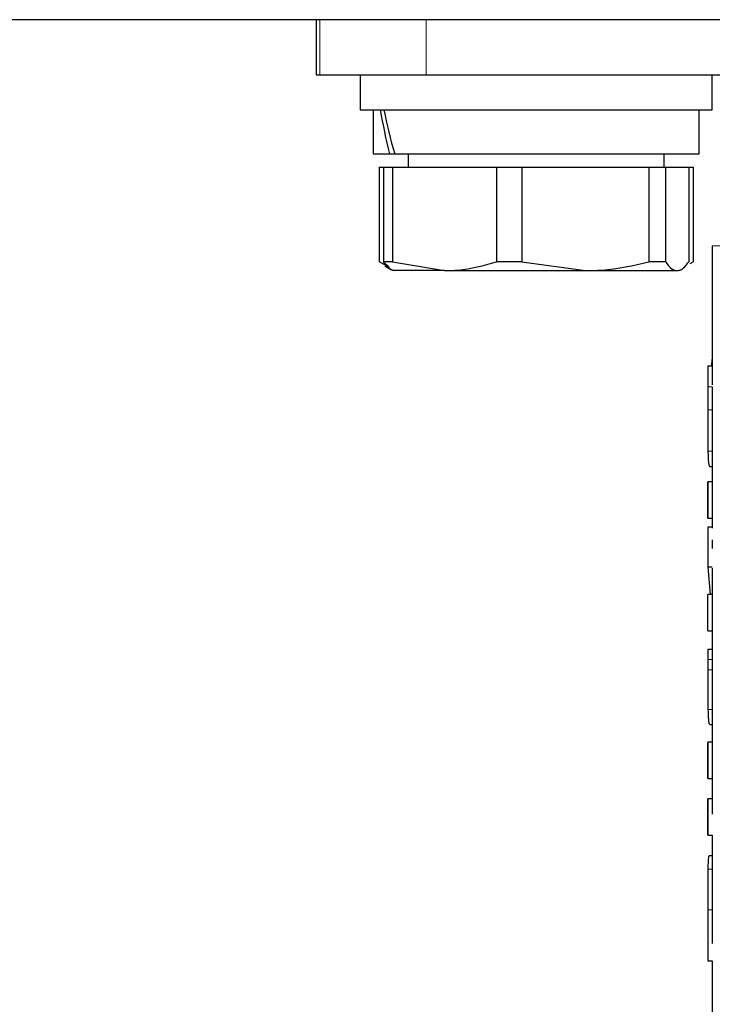
# Model space of a CAD drawing. Units: millimetres. Extents: x 0 to 210, y 0 to 297.
# Drawn here: x 156 to 158, y 223 to 225 of the extents above; entities that cross this region are included whole.
import ezdxf

# ---------------------------------------------------------------- set-up
doc = ezdxf.new("R2010")
doc.units = ezdxf.units.MM
doc.styles.add('SLDTEXTSTYLE0', font='TXT', dxfattribs={"width": 0.75})
doc.dimstyles.new('SLDDIMSTYLE0', dxfattribs={"dimtxt": 3.5, "dimasz": 3.302, "dimexe": 0, "dimexo": 0.0625, "dimgap": 0.875, "dimtad": 1, "dimlfac": 20, "dimrnd": 1e-09, "dimzin": 12, "dimdsep": 46, "dimtxsty": 'SLDTEXTSTYLE0', "dimsah": 1, "dimcen": 0, "dimadec": 0, "dimazin": 3, "dimtfac": 1, "dimtmove": 0, "dimatfit": 3, "dimfxl": 1, "dimfrac": 2, "dimtolj": 1, "dimtzin": 12, "dimarcsym": 0})

# ---------------------------------------------------------------- blocks, each defined once
blk = doc.blocks.new('_D')
at = {"color": 7, "linetype": 'Continuous', "lineweight": 0}
for p, q in [((164.3632, 221.3174), (170.2913, 223.5934)), ((158.5285, 219.0771), (164.3632, 221.3174)), ((158.5285, 219.0771), (142.6907, 212.9963))]:
    blk.add_line(p, q, dxfattribs=at)
at = {"color": 7, "linetype": 'Continuous', "lineweight": 18}
for points in [[(164.3632, 221.3174), (167.625, 222.0341), (167.2666, 222.9677)], [(158.5285, 219.0771), (155.2667, 218.3604), (155.6251, 217.4268)]]:
    blk.add_solid(points, dxfattribs=at)
at = {"color": 7, "linetype": 'Continuous', "lineweight": 18, "char_height": 3.5, "attachment_point": 1, "rotation": 21.0042, "style": 'SLDTEXTSTYLE0'}
for s, insert in [('125', (146.0021, 219.098)), ('%%c', (141.0935, 217.1561))]:
    blk.add_mtext(s, dxfattribs=dict(at, insert=insert))

msp = doc.modelspace()

# ---------------------------------------------------------------- linework, layer by layer
at = {"color": 7, "linetype": 'Continuous', "lineweight": 25}
for p, q in [((161.57334, 225.13975), (125.01834, 225.13975)), ((157.07084, 225.13975), (157.07084, 225.01475)), ((157.07084, 225.01475), (157.07935, 225.01475)), ((157.07935, 225.01475), (157.32084, 225.01475)), ((157.17084, 225.01475), (157.17084, 224.93475)), ((157.32084, 225.01475), (161.57084, 225.01475)), ((157.97084, 224.93475), (157.97084, 225.01475)), ((157.17084, 224.93475), (157.97084, 224.93475)), ((157.20084, 224.93475), (157.20084, 224.83475)), ((157.94084, 224.83475), (157.94084, 224.93475)), ((157.20084, 224.83475), (157.23785, 224.83475)), ((157.23785, 224.83475), (157.24954, 224.83475)), ((157.24954, 224.83475), (157.94084, 224.83475)), ((157.28009, 224.83475), (157.28009, 224.80475)), ((157.86159, 224.80475), (157.86159, 224.83475)), ((157.21393, 224.80475), (157.21393, 224.58967)), ((157.21393, 224.80475), (157.22574, 224.80475)), ((157.22399, 224.80475), (157.22399, 224.58967)), ((157.22434, 224.80475), (157.22434, 224.58967)), ((157.22434, 224.80475), (157.24462, 224.80475)), ((157.24462, 224.80475), (157.24462, 224.58967)), ((157.24462, 224.80475), (157.48059, 224.80475)), ((157.48059, 224.80475), (157.48059, 224.58967)), ((157.48059, 224.80475), (157.53855, 224.80475)), ((157.53855, 224.80475), (157.53855, 224.58967)), ((157.53855, 224.80475), (157.82708, 224.80475)), ((157.82708, 224.80475), (157.82708, 224.58967)), ((157.82708, 224.80475), (157.86477, 224.80475)), ((157.86477, 224.80475), (157.86477, 224.58967)), ((157.86477, 224.80475), (157.91733, 224.80475)), ((157.91733, 224.80475), (157.91768, 224.80475)), ((157.91733, 224.80475), (157.91733, 224.58967)), ((157.91768, 224.80475), (157.91768, 224.58967)), ((157.91768, 224.80475), (157.92774, 224.80475)), ((157.92774, 224.80475), (157.92774, 224.58967)), ((157.97084, 224.62645), (157.97084, 224.3105)), ((157.22828, 224.58227), (157.21393, 224.58967)), ((157.23713, 224.57741), (157.22399, 224.58967)), ((157.24462, 224.58967), (157.22434, 224.58967)), ((157.24462, 224.58967), (157.3626, 224.56975)), ((157.53855, 224.58967), (157.48059, 224.58967)), ((157.53855, 224.58967), (157.68281, 224.56975)), ((157.86477, 224.58967), (157.82708, 224.58967)), ((157.92047, 224.58592), (157.92774, 224.58967)), ((157.22724, 224.58049), (157.24098, 224.57256)), ((157.24098, 224.57256), (157.24584, 224.56975)), ((157.3626, 224.56975), (157.24611, 224.56975)), ((157.3626, 224.56975), (157.68281, 224.56975)), ((157.68281, 224.56975), (157.89105, 224.56975)), ((157.89584, 224.56975), (157.90069, 224.57256)), ((157.96992, 224.36795), (157.96911, 224.35336)), ((157.97084, 224.36795), (157.96992, 224.36795)), ((157.96096, 224.35336), (157.96084, 224.30579)), ((157.96096, 224.35336), (157.97084, 224.35336)), ((157.96084, 224.3105), (157.96084, 224.20025)), ((157.96084, 224.30579), (157.96086, 224.25343)), ((157.97084, 224.30579), (157.97087, 224.25343)), ((157.97084, 224.20025), (157.97084, 224.09015)), ((157.97084, 224.12457), (157.96552, 224.12457)), ((157.96084, 224.09033), (157.96084, 224.00724)), ((157.96084, 224.00743), (157.96084, 224.09015)), ((157.97084, 224.09015), (157.96084, 224.09015)), ((157.97084, 224.09015), (157.97084, 224.00743)), ((157.96084, 224.00743), (157.97084, 224.00743)), ((157.97084, 224.00743), (157.97084, 223.98475)), ((157.96084, 223.98735), (157.96084, 223.89626)), ((157.97084, 223.98735), (157.96084, 223.98735)), ((157.97084, 223.9581), (157.97084, 223.93906)), ((157.96084, 223.89626), (157.96597, 223.8341)), ((157.97084, 223.89626), (157.96084, 223.89626)), ((157.97084, 223.89384), (157.97084, 223.8341)), ((157.96084, 223.75138), (157.96084, 223.8341)), ((157.97084, 223.8341), (157.96084, 223.8341)), ((157.97084, 223.8341), (157.97084, 223.75138)), ((157.96084, 223.75138), (157.97084, 223.75138)), ((157.97084, 223.75138), (157.97084, 223.71026)), ((157.96084, 223.71044), (157.96084, 223.61461)), ((157.96084, 223.71026), (157.96085, 223.68683)), ((157.96084, 223.71026), (157.97084, 223.71026)), ((157.97084, 223.71026), (157.97085, 223.68683)), ((157.96085, 223.68683), (157.96086, 223.66341)), ((157.97085, 223.68683), (157.97086, 223.66341)), ((157.97086, 223.66341), (157.97084, 223.61461)), ((157.97084, 223.61461), (157.97084, 223.49916)), ((157.97084, 223.53813), (157.96597, 223.53813)), ((157.96084, 223.49923), (157.96084, 223.41638)), ((157.96084, 223.41644), (157.96084, 223.49916)), ((157.97084, 223.49916), (157.96084, 223.49916)), ((157.97084, 223.49916), (157.97084, 223.41644)), ((157.96084, 223.41644), (157.97084, 223.41644)), ((157.97084, 223.41644), (157.97084, 223.3703)), ((157.96084, 223.37049), (157.96084, 223.2874)), ((157.96084, 223.28759), (157.96084, 223.3703)), ((157.97084, 223.3703), (157.96084, 223.3703)), ((157.97084, 223.3703), (157.97084, 223.33561)), ((157.96084, 223.28759), (157.97084, 223.28759)), ((157.97084, 223.28759), (157.97084, 223.1618)), ((157.97084, 223.24097), (157.96375, 223.24097)), ((157.97084, 223.1618), (157.97084, 223.11808)), ((157.96084, 223.11808), (157.96084, 223.00213)), ((157.97084, 223.11808), (157.97084, 223.04159)), ((157.96084, 223.00213), (157.97084, 223.00213)), ((157.97084, 223.00213), (157.97084, 222.80903))]:
    msp.add_line(p, q, dxfattribs=at)
at = {"color": 8, "linetype": 'Continuous', "lineweight": 18}
for p, q in [((157.07935, 225.13975), (157.07935, 225.01475)), ((157.32084, 225.01475), (157.32084, 225.13975)), ((157.97084, 224.30579), (157.96084, 224.30579)), ((157.97087, 224.25343), (157.96086, 224.25343)), ((157.97084, 224.16008), (157.96106, 224.16008)), ((157.97085, 223.68683), (157.96085, 223.68683)), ((157.97086, 223.66341), (157.96086, 223.66341)), ((157.97084, 223.5728), (157.9611, 223.5728)), ((157.97084, 223.21018), (157.96096, 223.21018)), ((157.97084, 223.11808), (157.96084, 223.11808))]:
    msp.add_line(p, q, dxfattribs=at)
at = {"color": 7, "linetype": 'Continuous', "lineweight": 25}
for centre, start_param, end_param in [((157.57084, 224.8631), 1.3065325, 1.4628218), ((157.57084, 224.9064), 1.3743199, 1.5306092)]:
    msp.add_ellipse(centre, major_axis=(-0.19625, 0.63345), ratio=0.4951671, start_param=start_param, end_param=end_param, dxfattribs=at)
at = {"color": 8, "linetype": 'Continuous', "lineweight": 18}
msp.add_open_spline([(157.97122, 224.62627), (157.9711, 224.62627), (157.96869, 224.62632), (157.98301, 224.62606), (158.01784, 224.62523), (158.05837, 224.62391), (158.09674, 224.62239), (158.13811, 224.62047), (158.19056, 224.61762), (158.25664, 224.61325), (158.33876, 224.6066), (158.42809, 224.59796), (158.52481, 224.58682), (158.62922, 224.57275), (158.7572, 224.55288), (158.91174, 224.52458), (159.09572, 224.48414), (159.28604, 224.43538), (159.41417, 224.39583), (159.47898, 224.37582)], degree=3, knots=[0, 0, 0, 0, 0.0047883, 0.0949732, 0.1712135, 0.2174469, 0.2605194, 0.300432, 0.3371859, 0.3955154, 0.4504768, 0.5020823, 0.5585041, 0.613133, 0.6659974, 0.748891, 0.8307152, 0.9143746, 1, 1, 1, 1], dxfattribs=at)
at = {"color": 7, "linetype": 'Continuous', "lineweight": 25}
for points, knots in [([(157.25062, 224.56975), (157.24651, 224.57058), (157.23765, 224.57238), (157.22899, 224.58363), (157.22434, 224.58967)], [0, 0, 0, 0, 0.4636534, 1, 1, 1, 1]), ([(157.3626, 224.56975), (157.3729, 224.57001), (157.41266, 224.57101), (157.45168, 224.58173), (157.48059, 224.58967)], [0, 0, 0, 0, 0.259137, 1, 1, 1, 1]), ([(157.68281, 224.56975), (157.69541, 224.57001), (157.74402, 224.57101), (157.79173, 224.58173), (157.82708, 224.58967)], [0, 0, 0, 0, 0.259137, 1, 1, 1, 1]), ([(157.86477, 224.58967), (157.86942, 224.58363), (157.87808, 224.57238), (157.88694, 224.57058), (157.89105, 224.56975)], [0, 0, 0, 0, 0.5363466, 1, 1, 1, 1]), ([(157.89105, 224.56975), (157.89433, 224.57034), (157.90093, 224.57151), (157.9097, 224.57937), (157.91513, 224.5867), (157.91733, 224.58967)], [0, 0, 0, 0, 0.3706614, 0.7448566, 1, 1, 1, 1]), ([(157.96086, 224.25343), (157.96085, 224.23563), (157.96083, 224.20957), (157.96084, 224.17861), (157.96099, 224.16626), (157.96106, 224.16008)], [0, 0, 0, 0, 0.5183973, 0.7589211, 1, 1, 1, 1]), ([(157.97087, 224.25343), (157.97084, 224.23523), (157.97081, 224.21666), (157.97084, 224.20058), (157.97084, 224.20025)], [0, 0, 0, 0, 0.97989496, 1, 1, 1, 1]), ([(157.96106, 224.16008), (157.96119, 224.15461), (157.96145, 224.14373), (157.96253, 224.12819), (157.96431, 224.12604), (157.96552, 224.12457)], [0, 0, 0, 0, 0.2423902, 0.4831886, 1, 1, 1, 1]), ([(157.96086, 223.66341), (157.96085, 223.64611), (157.96083, 223.62067), (157.96084, 223.59072), (157.96101, 223.57881), (157.9611, 223.5728)], [0, 0, 0, 0, 0.5127885, 0.7543407, 1, 1, 1, 1]), ([(157.9611, 223.5728), (157.96124, 223.56745), (157.96152, 223.55673), (157.96272, 223.5416), (157.96465, 223.53954), (157.96597, 223.53813)], [0, 0, 0, 0, 0.2384927, 0.4784899, 1, 1, 1, 1]), ([(157.96375, 223.24097), (157.96296, 223.2398), (157.96181, 223.23812), (157.96117, 223.22445), (157.96103, 223.21493), (157.96096, 223.21018)], [0, 0, 0, 0, 0.52972898, 0.76564433, 1, 1, 1, 1]), ([(157.96096, 223.21018), (157.96092, 223.20455), (157.96084, 223.19271), (157.96083, 223.16178), (157.96084, 223.13617), (157.96084, 223.11808)], [0, 0, 0, 0, 0.21035595, 0.44235467, 1, 1, 1, 1])]:
    msp.add_open_spline(points, degree=3, knots=knots, dxfattribs=at)

# ---------------------------------------------------------------- dimensions: what is measured, and where the dimension line sits
at = {"color": 7, "linetype": 'Continuous', "lineweight": 18}
dim = msp.add_diameter_dim_2p(p1=(158.52848, 219.07714), p2=(164.36319, 221.31736), dimstyle='SLDDIMSTYLE0', dxfattribs=at)
dim.commit()
dim.dimension.update_dxf_attribs({"geometry": '_D', "text_midpoint": (148.51865, 215.2339), "dimtype": 163})

doc.saveas('drawing.dxf')
